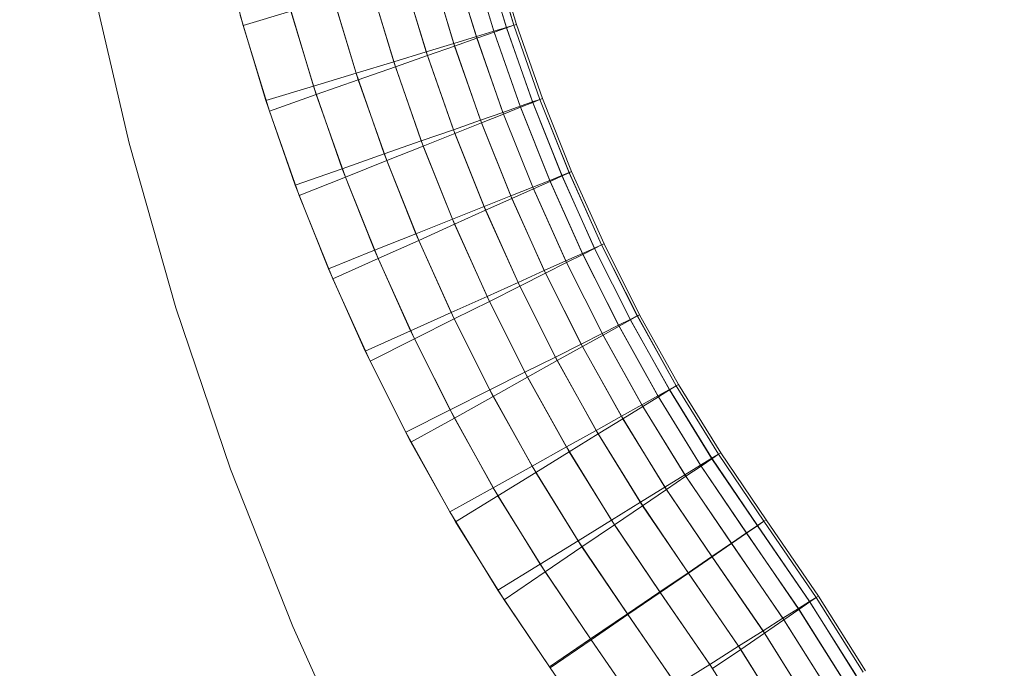
# Model space of a CAD drawing. Units: millimetres. Extents: x -7913 to -108, y 0 to 8010.
# Drawn here: x -5192 to -5177, y 5213 to 5222 of the extents above; entities that cross this region are included whole.
import ezdxf

# ---------------------------------------------------------------- set-up
doc = ezdxf.new("R2010")
doc.units = ezdxf.units.MM
doc.linetypes.add('K5LT32776', pattern=[0])
doc.linetypes.add('K5LT32777', pattern=[0])
doc.layers.get('0').update_dxf_attribs({"true_color": 0x5890e1})

# ---------------------------------------------------------------- blocks, each defined once
blk = doc.blocks.new('U1')
at = {"color": 33, "linetype": 'K5LT32776', "lineweight": 18, "true_color": 0xe18f57}
for p, q in [((-5188.592, 5222.167), (-5188.929, 5223.455)), ((-5184.661, 5222.139), (-5185.003, 5223.264)), ((-5184.659, 5222.133), (-5185.001, 5223.258)), ((-5184.549, 5222.173), (-5184.89, 5223.294)), ((-5184.549, 5222.171), (-5184.889, 5223.292)), ((-5184.512, 5222.184), (-5184.852, 5223.303)), ((-5184.512, 5222.184), (-5184.852, 5223.303)), ((-5185.11, 5222.002), (-5185.457, 5223.147)), ((-5185.102, 5221.977), (-5185.45, 5223.122)), ((-5184.848, 5222.082), (-5185.192, 5223.215)), ((-5184.844, 5222.068), (-5185.188, 5223.201)), ((-5186.214, 5222.951), (-5185.858, 5221.775)), ((-5185.447, 5221.9), (-5185.798, 5223.059)), ((-5185.434, 5221.861), (-5185.787, 5223.019)), ((-5186.706, 5222.824), (-5186.344, 5221.627)), ((-5185.84, 5221.719), (-5186.198, 5222.894)), ((-5187.274, 5222.677), (-5186.905, 5221.457)), ((-5186.319, 5221.551), (-5186.684, 5222.746)), ((-5187.917, 5222.51), (-5187.541, 5221.264)), ((-5186.873, 5221.357), (-5187.245, 5222.576)), ((-5188.592, 5222.167), (-5187.881, 5222.383)), ((-5187.5, 5221.137), (-5187.881, 5222.383)), ((-5188.636, 5222.324), (-5188.252, 5221.048)), ((-5188.201, 5220.891), (-5188.592, 5222.167)), ((-5184.848, 5222.082), (-5185.11, 5222.002)), ((-5184.844, 5222.068), (-5185.102, 5221.977)), ((-5184.661, 5222.139), (-5184.848, 5222.082)), ((-5184.456, 5220.962), (-5184.848, 5222.082)), ((-5184.659, 5222.133), (-5184.844, 5222.068)), ((-5184.451, 5220.948), (-5184.844, 5222.068)), ((-5184.549, 5222.173), (-5184.661, 5222.139)), ((-5184.271, 5221.026), (-5184.661, 5222.139)), ((-5184.549, 5222.171), (-5184.659, 5222.133)), ((-5184.269, 5221.02), (-5184.659, 5222.133)), ((-5184.512, 5222.184), (-5184.549, 5222.173)), ((-5184.512, 5222.184), (-5184.549, 5222.171)), ((-5184.161, 5221.065), (-5184.549, 5222.173)), ((-5184.16, 5221.063), (-5184.549, 5222.171)), ((-5184.124, 5221.078), (-5184.512, 5222.184)), ((-5184.124, 5221.078), (-5184.512, 5222.184)), ((-5185.447, 5221.9), (-5185.11, 5222.002)), ((-5185.434, 5221.861), (-5185.102, 5221.977)), ((-5184.714, 5220.871), (-5185.11, 5222.002)), ((-5184.705, 5220.846), (-5185.102, 5221.977)), ((-5186.344, 5221.627), (-5185.858, 5221.775)), ((-5185.447, 5221.9), (-5185.858, 5221.775)), ((-5185.858, 5221.775), (-5185.452, 5220.612)), ((-5185.434, 5221.861), (-5185.84, 5221.719)), ((-5185.046, 5220.755), (-5185.447, 5221.9)), ((-5185.032, 5220.716), (-5185.434, 5221.861)), ((-5186.905, 5221.457), (-5186.344, 5221.627)), ((-5186.344, 5221.627), (-5185.932, 5220.444)), ((-5186.319, 5221.551), (-5185.84, 5221.719)), ((-5185.431, 5220.556), (-5185.84, 5221.719)), ((-5186.873, 5221.357), (-5186.319, 5221.551)), ((-5185.903, 5220.368), (-5186.319, 5221.551)), ((-5187.541, 5221.264), (-5186.905, 5221.457)), ((-5187.5, 5221.137), (-5186.873, 5221.357)), ((-5186.905, 5221.457), (-5186.485, 5220.25)), ((-5186.448, 5220.151), (-5186.873, 5221.357)), ((-5188.252, 5221.048), (-5187.541, 5221.264)), ((-5187.541, 5221.264), (-5187.112, 5220.03)), ((-5188.252, 5221.048), (-5187.813, 5219.785)), ((-5188.201, 5220.891), (-5187.5, 5221.137)), ((-5187.065, 5219.905), (-5187.5, 5221.137)), ((-5184.161, 5221.065), (-5184.271, 5221.026)), ((-5184.16, 5221.063), (-5184.269, 5221.02)), ((-5184.124, 5221.078), (-5184.161, 5221.065)), ((-5183.724, 5219.971), (-5184.161, 5221.065)), ((-5184.124, 5221.078), (-5184.16, 5221.063)), ((-5183.724, 5219.97), (-5184.16, 5221.063)), ((-5183.688, 5219.986), (-5184.124, 5221.078)), ((-5183.688, 5219.986), (-5184.124, 5221.078)), ((-5187.755, 5219.629), (-5188.201, 5220.891)), ((-5184.456, 5220.962), (-5184.714, 5220.871)), ((-5184.451, 5220.948), (-5184.705, 5220.846)), ((-5184.271, 5221.026), (-5184.456, 5220.962)), ((-5184.015, 5219.855), (-5184.456, 5220.962)), ((-5184.269, 5221.02), (-5184.451, 5220.948)), ((-5184.009, 5219.841), (-5184.451, 5220.948)), ((-5183.833, 5219.928), (-5184.271, 5221.026)), ((-5183.831, 5219.922), (-5184.269, 5221.02)), ((-5185.046, 5220.755), (-5185.452, 5220.612)), ((-5185.046, 5220.755), (-5184.714, 5220.871)), ((-5184.596, 5219.624), (-5185.046, 5220.755)), ((-5185.032, 5220.716), (-5184.705, 5220.846)), ((-5184.269, 5219.754), (-5184.714, 5220.871)), ((-5184.259, 5219.729), (-5184.705, 5220.846)), ((-5185.932, 5220.444), (-5185.452, 5220.612)), ((-5185.452, 5220.612), (-5184.995, 5219.464)), ((-5185.032, 5220.716), (-5185.431, 5220.556)), ((-5184.579, 5219.585), (-5185.032, 5220.716)), ((-5185.903, 5220.368), (-5185.431, 5220.556)), ((-5184.972, 5219.409), (-5185.431, 5220.556)), ((-5186.485, 5220.25), (-5185.932, 5220.444)), ((-5186.448, 5220.151), (-5185.903, 5220.368)), ((-5185.932, 5220.444), (-5185.467, 5219.276)), ((-5185.435, 5219.2), (-5185.903, 5220.368)), ((-5187.112, 5220.03), (-5186.485, 5220.25)), ((-5186.485, 5220.25), (-5186.012, 5219.059)), ((-5187.813, 5219.785), (-5187.112, 5220.03)), ((-5187.112, 5220.03), (-5186.629, 5218.812)), ((-5187.065, 5219.905), (-5186.448, 5220.151)), ((-5185.97, 5218.96), (-5186.448, 5220.151)), ((-5187.755, 5219.629), (-5187.065, 5219.905)), ((-5186.576, 5218.688), (-5187.065, 5219.905)), ((-5183.833, 5219.928), (-5184.015, 5219.855)), ((-5183.831, 5219.922), (-5184.009, 5219.841)), ((-5183.724, 5219.971), (-5183.833, 5219.928)), ((-5183.347, 5218.845), (-5183.833, 5219.928)), ((-5183.724, 5219.97), (-5183.831, 5219.922)), ((-5183.344, 5218.839), (-5183.831, 5219.922)), ((-5183.688, 5219.986), (-5183.724, 5219.971)), ((-5183.688, 5219.986), (-5183.724, 5219.97)), ((-5183.24, 5218.893), (-5183.724, 5219.971)), ((-5183.239, 5218.892), (-5183.724, 5219.97)), ((-5183.204, 5218.909), (-5183.688, 5219.986)), ((-5183.204, 5218.909), (-5183.688, 5219.986)), ((-5187.813, 5219.785), (-5187.319, 5218.537)), ((-5184.596, 5219.624), (-5184.269, 5219.754)), ((-5184.579, 5219.585), (-5184.259, 5219.729)), ((-5184.015, 5219.855), (-5184.269, 5219.754)), ((-5183.775, 5218.653), (-5184.269, 5219.754)), ((-5184.009, 5219.841), (-5184.259, 5219.729)), ((-5183.763, 5218.628), (-5184.259, 5219.729)), ((-5183.525, 5218.765), (-5184.015, 5219.855)), ((-5183.519, 5218.751), (-5184.009, 5219.841)), ((-5187.254, 5218.383), (-5187.755, 5219.629)), ((-5184.596, 5219.624), (-5184.995, 5219.464)), ((-5184.579, 5219.585), (-5184.972, 5219.409)), ((-5184.096, 5218.509), (-5184.596, 5219.624)), ((-5184.078, 5218.471), (-5184.579, 5219.585)), ((-5185.467, 5219.276), (-5184.995, 5219.464)), ((-5184.995, 5219.464), (-5184.488, 5218.332)), ((-5186.012, 5219.059), (-5185.467, 5219.276)), ((-5185.467, 5219.276), (-5184.951, 5218.124)), ((-5185.435, 5219.2), (-5184.972, 5219.409)), ((-5184.462, 5218.277), (-5184.972, 5219.409)), ((-5185.97, 5218.96), (-5185.435, 5219.2)), ((-5184.916, 5218.049), (-5185.435, 5219.2)), ((-5186.629, 5218.812), (-5186.012, 5219.059)), ((-5186.012, 5219.059), (-5185.486, 5217.883)), ((-5186.576, 5218.688), (-5185.97, 5218.96)), ((-5185.44, 5217.786), (-5185.97, 5218.96)), ((-5183.347, 5218.845), (-5183.525, 5218.765)), ((-5183.344, 5218.839), (-5183.519, 5218.751)), ((-5183.24, 5218.893), (-5183.347, 5218.845)), ((-5182.812, 5217.78), (-5183.347, 5218.845)), ((-5183.239, 5218.892), (-5183.344, 5218.839)), ((-5182.809, 5217.774), (-5183.344, 5218.839)), ((-5183.204, 5218.909), (-5183.24, 5218.893)), ((-5182.707, 5217.832), (-5183.24, 5218.893)), ((-5183.204, 5218.909), (-5183.239, 5218.892)), ((-5182.706, 5217.831), (-5183.239, 5218.892)), ((-5182.672, 5217.85), (-5183.204, 5218.909)), ((-5182.672, 5217.85), (-5183.204, 5218.909)), ((-5187.319, 5218.537), (-5186.629, 5218.812)), ((-5187.254, 5218.383), (-5186.576, 5218.688)), ((-5186.629, 5218.812), (-5186.092, 5217.611)), ((-5186.034, 5217.488), (-5186.576, 5218.688)), ((-5183.525, 5218.765), (-5183.775, 5218.653)), ((-5183.519, 5218.751), (-5183.763, 5218.628)), ((-5182.986, 5217.692), (-5183.525, 5218.765)), ((-5182.979, 5217.678), (-5183.519, 5218.751)), ((-5187.319, 5218.537), (-5186.77, 5217.307)), ((-5184.096, 5218.509), (-5183.775, 5218.653)), ((-5184.078, 5218.471), (-5183.763, 5218.628)), ((-5183.231, 5217.569), (-5183.775, 5218.653)), ((-5183.218, 5217.545), (-5183.763, 5218.628)), ((-5184.096, 5218.509), (-5184.488, 5218.332)), ((-5184.078, 5218.471), (-5184.462, 5218.277)), ((-5183.545, 5217.411), (-5184.096, 5218.509)), ((-5183.526, 5217.374), (-5184.078, 5218.471)), ((-5186.697, 5217.155), (-5187.254, 5218.383)), ((-5184.951, 5218.124), (-5184.488, 5218.332)), ((-5184.916, 5218.049), (-5184.462, 5218.277)), ((-5184.488, 5218.332), (-5183.93, 5217.218)), ((-5183.901, 5217.164), (-5184.462, 5218.277)), ((-5185.486, 5217.883), (-5184.951, 5218.124)), ((-5184.951, 5218.124), (-5184.384, 5216.99)), ((-5185.44, 5217.786), (-5184.916, 5218.049)), ((-5184.345, 5216.917), (-5184.916, 5218.049)), ((-5186.092, 5217.611), (-5185.486, 5217.883)), ((-5185.486, 5217.883), (-5184.908, 5216.727)), ((-5182.707, 5217.832), (-5182.812, 5217.78)), ((-5182.706, 5217.831), (-5182.809, 5217.774)), ((-5182.672, 5217.85), (-5182.707, 5217.832)), ((-5182.126, 5216.79), (-5182.707, 5217.832)), ((-5182.672, 5217.85), (-5182.706, 5217.831)), ((-5182.125, 5216.788), (-5182.706, 5217.831)), ((-5182.091, 5216.809), (-5182.672, 5217.85)), ((-5182.091, 5216.809), (-5182.672, 5217.85)), ((-5186.034, 5217.488), (-5185.44, 5217.786)), ((-5184.857, 5216.631), (-5185.44, 5217.786)), ((-5182.986, 5217.692), (-5183.231, 5217.569)), ((-5182.979, 5217.678), (-5183.218, 5217.545)), ((-5182.812, 5217.78), (-5182.986, 5217.692)), ((-5182.399, 5216.637), (-5182.986, 5217.692)), ((-5182.809, 5217.774), (-5182.979, 5217.678)), ((-5182.391, 5216.624), (-5182.979, 5217.678)), ((-5182.228, 5216.733), (-5182.812, 5217.78)), ((-5182.225, 5216.727), (-5182.809, 5217.774)), ((-5186.77, 5217.307), (-5186.092, 5217.611)), ((-5186.092, 5217.611), (-5185.502, 5216.428)), ((-5183.545, 5217.411), (-5183.231, 5217.569)), ((-5183.526, 5217.374), (-5183.218, 5217.545)), ((-5182.638, 5216.504), (-5183.231, 5217.569)), ((-5182.624, 5216.481), (-5183.218, 5217.545)), ((-5186.697, 5217.155), (-5186.034, 5217.488)), ((-5185.437, 5216.307), (-5186.034, 5217.488)), ((-5183.545, 5217.411), (-5183.93, 5217.218)), ((-5183.526, 5217.374), (-5183.901, 5217.164)), ((-5182.945, 5216.333), (-5183.545, 5217.411)), ((-5182.923, 5216.296), (-5183.526, 5217.374)), ((-5186.77, 5217.307), (-5186.165, 5216.095)), ((-5184.384, 5216.99), (-5183.93, 5217.218)), ((-5183.93, 5217.218), (-5183.32, 5216.123)), ((-5186.086, 5215.945), (-5186.697, 5217.155)), ((-5184.345, 5216.917), (-5183.901, 5217.164)), ((-5183.289, 5216.07), (-5183.901, 5217.164)), ((-5184.908, 5216.727), (-5184.384, 5216.99)), ((-5184.384, 5216.99), (-5183.764, 5215.876)), ((-5184.857, 5216.631), (-5184.345, 5216.917)), ((-5183.722, 5215.804), (-5184.345, 5216.917)), ((-5182.126, 5216.79), (-5182.228, 5216.733)), ((-5182.125, 5216.788), (-5182.225, 5216.727)), ((-5182.091, 5216.809), (-5182.126, 5216.79)), ((-5181.495, 5215.767), (-5182.126, 5216.79)), ((-5182.091, 5216.809), (-5182.125, 5216.788)), ((-5181.495, 5215.766), (-5182.125, 5216.788)), ((-5181.462, 5215.788), (-5182.091, 5216.809)), ((-5181.462, 5215.788), (-5182.091, 5216.809)), ((-5185.502, 5216.428), (-5184.908, 5216.727)), ((-5185.437, 5216.307), (-5184.857, 5216.631)), ((-5184.908, 5216.727), (-5184.276, 5215.59)), ((-5184.221, 5215.496), (-5184.857, 5216.631)), ((-5182.399, 5216.637), (-5182.638, 5216.504)), ((-5182.391, 5216.624), (-5182.624, 5216.481)), ((-5182.228, 5216.733), (-5182.399, 5216.637)), ((-5181.762, 5215.603), (-5182.399, 5216.637)), ((-5182.225, 5216.727), (-5182.391, 5216.624)), ((-5181.753, 5215.59), (-5182.391, 5216.624)), ((-5181.595, 5215.706), (-5182.228, 5216.733)), ((-5181.592, 5215.7), (-5182.225, 5216.727)), ((-5182.945, 5216.333), (-5182.638, 5216.504)), ((-5182.923, 5216.296), (-5182.624, 5216.481)), ((-5181.995, 5215.46), (-5182.638, 5216.504)), ((-5181.98, 5215.437), (-5182.624, 5216.481)), ((-5186.165, 5216.095), (-5185.502, 5216.428)), ((-5185.502, 5216.428), (-5184.857, 5215.266)), ((-5182.945, 5216.333), (-5183.32, 5216.123)), ((-5182.294, 5215.275), (-5182.945, 5216.333)), ((-5186.086, 5215.945), (-5185.437, 5216.307)), ((-5184.787, 5215.147), (-5185.437, 5216.307)), ((-5182.923, 5216.296), (-5183.289, 5216.07)), ((-5182.271, 5215.239), (-5182.923, 5216.296)), ((-5186.165, 5216.095), (-5185.505, 5214.905)), ((-5183.764, 5215.876), (-5183.32, 5216.123)), ((-5183.722, 5215.804), (-5183.289, 5216.07)), ((-5183.32, 5216.123), (-5182.66, 5215.049)), ((-5182.627, 5214.998), (-5183.289, 5216.07)), ((-5185.419, 5214.758), (-5186.086, 5215.945)), ((-5184.276, 5215.59), (-5183.764, 5215.876)), ((-5184.221, 5215.496), (-5183.722, 5215.804)), ((-5183.764, 5215.876), (-5183.093, 5214.783)), ((-5183.047, 5214.712), (-5183.722, 5215.804)), ((-5181.495, 5215.767), (-5181.595, 5215.706)), ((-5181.495, 5215.766), (-5181.592, 5215.7)), ((-5181.462, 5215.788), (-5181.495, 5215.767)), ((-5181.462, 5215.788), (-5181.495, 5215.766)), ((-5180.816, 5214.766), (-5181.495, 5215.767)), ((-5180.816, 5214.766), (-5181.495, 5215.766)), ((-5180.784, 5214.788), (-5181.462, 5215.788)), ((-5180.784, 5214.788), (-5181.462, 5215.788)), ((-5181.762, 5215.603), (-5181.995, 5215.46)), ((-5181.595, 5215.706), (-5181.762, 5215.603)), ((-5181.075, 5214.591), (-5181.762, 5215.603)), ((-5181.592, 5215.7), (-5181.753, 5215.59)), ((-5180.914, 5214.701), (-5181.595, 5215.706)), ((-5180.913, 5214.7), (-5181.592, 5215.7)), ((-5184.857, 5215.266), (-5184.276, 5215.59)), ((-5184.787, 5215.147), (-5184.221, 5215.496)), ((-5184.276, 5215.59), (-5183.592, 5214.475)), ((-5183.533, 5214.383), (-5184.221, 5215.496)), ((-5182.294, 5215.275), (-5181.995, 5215.46)), ((-5181.302, 5214.437), (-5181.995, 5215.46)), ((-5181.753, 5215.59), (-5181.98, 5215.437)), ((-5181.074, 5214.589), (-5181.753, 5215.59)), ((-5182.271, 5215.239), (-5181.98, 5215.437)), ((-5181.3, 5214.434), (-5181.98, 5215.437)), ((-5185.505, 5214.905), (-5184.857, 5215.266)), ((-5184.857, 5215.266), (-5184.158, 5214.126)), ((-5182.294, 5215.275), (-5182.66, 5215.049)), ((-5182.271, 5215.239), (-5182.627, 5214.998)), ((-5181.593, 5214.24), (-5182.294, 5215.275)), ((-5181.59, 5214.235), (-5182.271, 5215.239)), ((-5185.419, 5214.758), (-5184.787, 5215.147)), ((-5184.083, 5214.01), (-5184.787, 5215.147)), ((-5183.093, 5214.783), (-5182.66, 5215.049)), ((-5182.66, 5215.049), (-5181.949, 5213.998)), ((-5185.505, 5214.905), (-5184.79, 5213.737)), ((-5183.047, 5214.712), (-5182.627, 5214.998)), ((-5181.944, 5213.992), (-5182.627, 5214.998)), ((-5184.697, 5213.593), (-5185.419, 5214.758)), ((-5183.592, 5214.475), (-5183.093, 5214.783)), ((-5183.533, 5214.383), (-5183.047, 5214.712)), ((-5183.093, 5214.783), (-5182.369, 5213.713)), ((-5182.363, 5213.704), (-5183.047, 5214.712)), ((-5180.816, 5214.766), (-5180.914, 5214.701)), ((-5180.816, 5214.766), (-5180.913, 5214.7)), ((-5180.784, 5214.788), (-5180.816, 5214.766)), ((-5180.784, 5214.788), (-5180.816, 5214.766)), ((-5180.035, 5213.628), (-5180.816, 5214.766)), ((-5180.036, 5213.629), (-5180.816, 5214.766)), ((-5180.003, 5213.65), (-5180.784, 5214.788)), ((-5180.003, 5213.65), (-5180.784, 5214.788)), ((-5181.075, 5214.591), (-5181.302, 5214.437)), ((-5181.074, 5214.589), (-5181.3, 5214.434)), ((-5180.914, 5214.701), (-5181.075, 5214.591)), ((-5180.293, 5213.451), (-5181.075, 5214.591)), ((-5180.913, 5214.7), (-5181.074, 5214.589)), ((-5180.3, 5213.463), (-5181.074, 5214.589)), ((-5180.132, 5213.561), (-5180.914, 5214.701)), ((-5180.135, 5213.567), (-5180.913, 5214.7)), ((-5184.158, 5214.126), (-5183.592, 5214.475)), ((-5183.592, 5214.475), (-5182.855, 5213.384)), ((-5181.593, 5214.24), (-5181.302, 5214.437)), ((-5181.59, 5214.235), (-5181.3, 5214.434)), ((-5180.518, 5213.296), (-5181.302, 5214.437)), ((-5180.532, 5213.317), (-5181.3, 5214.434)), ((-5184.083, 5214.01), (-5183.533, 5214.383)), ((-5182.847, 5213.372), (-5183.533, 5214.383)), ((-5184.79, 5213.737), (-5184.158, 5214.126)), ((-5184.158, 5214.126), (-5183.405, 5213.011)), ((-5181.593, 5214.24), (-5181.949, 5213.998)), ((-5181.59, 5214.235), (-5181.944, 5213.992)), ((-5180.808, 5213.097), (-5181.593, 5214.24)), ((-5180.83, 5213.129), (-5181.59, 5214.235)), ((-5184.697, 5213.593), (-5184.083, 5214.01)), ((-5183.395, 5212.996), (-5184.083, 5214.01)), ((-5182.369, 5213.713), (-5181.949, 5213.998)), ((-5182.363, 5213.704), (-5181.944, 5213.992)), ((-5181.949, 5213.998), (-5181.163, 5212.853)), ((-5181.194, 5212.9), (-5181.944, 5213.992)), ((-5184.79, 5213.737), (-5184.019, 5212.594)), ((-5182.855, 5213.384), (-5182.369, 5213.713)), ((-5182.847, 5213.372), (-5182.363, 5213.704)), ((-5182.369, 5213.713), (-5181.582, 5212.566)), ((-5181.624, 5212.629), (-5182.363, 5213.704)), ((-5184.007, 5212.576), (-5184.697, 5213.593)), ((-5180.135, 5213.567), (-5180.3, 5213.463)), ((-5180.132, 5213.561), (-5180.293, 5213.451)), ((-5180.036, 5213.629), (-5180.135, 5213.567)), ((-5179.436, 5212.457), (-5180.135, 5213.567)), ((-5180.035, 5213.628), (-5180.132, 5213.561)), ((-5179.432, 5212.45), (-5180.132, 5213.561)), ((-5180.003, 5213.65), (-5180.036, 5213.629)), ((-5179.334, 5212.514), (-5180.036, 5213.629)), ((-5180.003, 5213.65), (-5180.035, 5213.628)), ((-5179.333, 5212.513), (-5180.035, 5213.628)), ((-5179.3, 5212.533), (-5180.003, 5213.65)), ((-5179.3, 5212.533), (-5180.003, 5213.65)), ((-5180.3, 5213.463), (-5180.532, 5213.317)), ((-5180.293, 5213.451), (-5180.518, 5213.296)), ((-5179.607, 5212.362), (-5180.3, 5213.463)), ((-5179.597, 5212.346), (-5180.293, 5213.451)), ((-5183.405, 5213.011), (-5182.855, 5213.384)), ((-5183.395, 5212.996), (-5182.847, 5213.372)), ((-5182.855, 5213.384), (-5182.065, 5212.234)), ((-5182.12, 5212.317), (-5182.847, 5213.372)), ((-5180.83, 5213.129), (-5180.532, 5213.317)), ((-5180.808, 5213.097), (-5180.518, 5213.296)), ((-5179.846, 5212.228), (-5180.532, 5213.317)), ((-5179.829, 5212.2), (-5180.518, 5213.296)), ((-5180.83, 5213.129), (-5181.194, 5212.9)), ((-5180.808, 5213.097), (-5181.163, 5212.853)), ((-5180.153, 5212.057), (-5180.83, 5213.129)), ((-5180.127, 5212.013), (-5180.808, 5213.097)), ((-5184.019, 5212.594), (-5183.405, 5213.011)), ((-5184.007, 5212.576), (-5183.395, 5212.996)), ((-5183.405, 5213.011), (-5182.613, 5211.858)), ((-5182.682, 5211.963), (-5183.395, 5212.996)), ((-5181.624, 5212.629), (-5181.194, 5212.9)), ((-5181.582, 5212.566), (-5181.163, 5212.853)), ((-5180.528, 5211.847), (-5181.194, 5212.9)), ((-5181.163, 5212.853), (-5180.491, 5211.784)), ((-5184.019, 5212.594), (-5183.225, 5211.437)), ((-5183.311, 5211.567), (-5184.007, 5212.576)), ((-5182.12, 5212.317), (-5181.624, 5212.629)), ((-5180.972, 5211.599), (-5181.624, 5212.629))]:
    blk.add_line(p, q, dxfattribs=at)
blk = doc.blocks.new('U0')
blk.add_blockref('U1', (0, 0))

msp = doc.modelspace()

# ---------------------------------------------------------------- linework, layer by layer
at = {"color": 33, "linetype": 'K5LT32777', "lineweight": 18, "true_color": 0xe18f57}
msp.add_lwpolyline([(-5191.929, 5233.358), (-5191.861, 5230.693), (-5191.661, 5228.062), (-5191.331, 5225.47), (-5190.875, 5222.919), (-5190.295, 5220.413), (-5189.596, 5217.954), (-5188.781, 5215.546), (-5187.852, 5213.193), (-5186.813, 5210.897), (-5185.667, 5208.662), (-5184.418, 5206.492), (-5183.069, 5204.388), (-5181.624, 5202.356), (-5180.084, 5200.397), (-5178.454, 5198.516), (-5176.737, 5196.715), (-5174.937, 5194.999), (-5173.055, 5193.369), (-5171.097, 5191.829), (-5169.064, 5190.383), (-5166.961, 5189.034)], dxfattribs=at)

# ---------------------------------------------------------------- block references
msp.add_blockref('U0', (0, 0))

doc.saveas('drawing.dxf')
